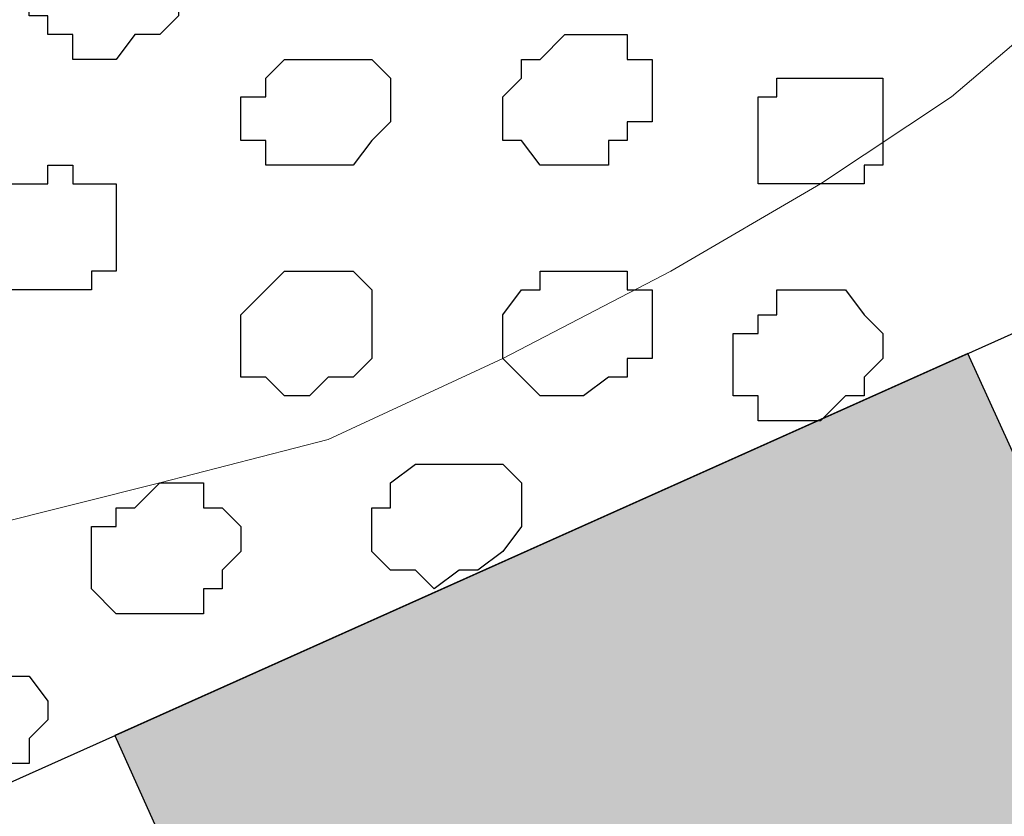
# Model space of a CAD drawing. Units: centimetres. Extents: x -8.5 to 9.2, y -11.2 to 13.4.
# Drawn here: x 1.1 to 1.4, y -1.6 to -1.3 of the extents above; entities that cross this region are included whole.
import ezdxf

# ---------------------------------------------------------------- set-up
doc = ezdxf.new("R2010")
doc.units = ezdxf.units.CM
doc.header["$MEASUREMENT"] = 0
doc.layers.add('Layer 1', color=7, linetype='Continuous')

msp = doc.modelspace()

# ---------------------------------------------------------------- hatches: boundary and pattern name
h = msp.add_hatch(color=256)
edge = h.paths.add_edge_path()
edge.add_spline(control_points=[(3.70134, 1.24619), (3.70134, 1.24619), (3.70134, 1.27141), (3.70134, 1.27141), (3.70134, 1.27141), (3.70134, 1.27141), (-3.8449, -2.11007), (-3.8449, -2.11007), (-3.8449, -2.11007), (-3.8449, -2.11007), (-3.84514, -2.15273), (-3.84514, -2.15273), (-3.84514, -2.15273), (-3.84514, -2.15273), (3.70134, 1.22034), (3.70134, 1.22034), (3.70134, 1.22034), (3.70134, 1.22034), (3.70134, 1.24619), (3.70134, 1.24619)], knot_values=[0, 0, 0, 0, 0.2, 0.2, 0.2, 0.2, 0.4, 0.4, 0.4, 0.4, 0.6, 0.6, 0.6, 0.6, 0.8, 0.8, 0.8, 0.8, 1, 1, 1, 1], degree=3, periodic=0)
h = msp.add_hatch(color=256)
edge = h.paths.add_edge_path()
edge.add_spline(control_points=[(-3.67185, -3.68605), (-3.67185, -3.68605), (-3.37957, -3.55513), (-3.37957, -3.55513), (-3.37957, -3.55513), (-3.37957, -3.55513), (-3.3175, -3.69338), (-3.3175, -3.69338), (-3.3175, -3.69338), (-3.3175, -3.69338), (-3.60876, -3.82448), (-3.60876, -3.82448), (-3.60876, -3.82448), (-3.60876, -3.82448), (-3.67185, -3.68605), (-3.67185, -3.68605)], knot_values=[0, 0, 0, 0, 0.25, 0.25, 0.25, 0.25, 0.5, 0.5, 0.5, 0.5, 0.75, 0.75, 0.75, 0.75, 1, 1, 1, 1], degree=3, periodic=0)
edge = h.paths.add_edge_path()
edge.add_spline(control_points=[(-3.07442, -3.41844), (-3.07442, -3.41844), (-2.78412, -3.28789), (-2.78412, -3.28789), (-2.78412, -3.28789), (-2.78412, -3.28789), (-2.72138, -3.42553), (-2.72138, -3.42553), (-2.72138, -3.42553), (-2.72138, -3.42553), (-3.01181, -3.55579), (-3.01181, -3.55579), (-3.01181, -3.55579), (-3.01181, -3.55579), (-3.07442, -3.41844), (-3.07442, -3.41844)], knot_values=[0, 0, 0, 0, 0.25, 0.25, 0.25, 0.25, 0.5, 0.5, 0.5, 0.5, 0.75, 0.75, 0.75, 0.75, 1, 1, 1, 1], degree=3, periodic=0)
edge = h.paths.add_edge_path()
edge.add_spline(control_points=[(-2.484, -3.15398), (-2.484, -3.15398), (-2.18647, -3.02071), (-2.18647, -3.02071), (-2.18647, -3.02071), (-2.18647, -3.02071), (-2.12225, -3.1616), (-2.12225, -3.1616), (-2.12225, -3.1616), (-2.12225, -3.1616), (-2.42061, -3.29303), (-2.42061, -3.29303), (-2.42061, -3.29303), (-2.42061, -3.29303), (-2.484, -3.15398), (-2.484, -3.15398)], knot_values=[0, 0, 0, 0, 0.25, 0.25, 0.25, 0.25, 0.5, 0.5, 0.5, 0.5, 0.75, 0.75, 0.75, 0.75, 1, 1, 1, 1], degree=3, periodic=0)
edge = h.paths.add_edge_path()
edge.add_spline(control_points=[(-1.88877, -2.88784), (-1.88877, -2.88784), (-1.59847, -2.75732), (-1.59847, -2.75732), (-1.59847, -2.75732), (-1.59847, -2.75732), (-1.53338, -2.90219), (-1.53338, -2.90219), (-1.53338, -2.90219), (-1.53338, -2.90219), (-1.82468, -3.03051), (-1.82468, -3.03051), (-1.82468, -3.03051), (-1.82468, -3.03051), (-1.88877, -2.88784), (-1.88877, -2.88784)], knot_values=[0, 0, 0, 0, 0.25, 0.25, 0.25, 0.25, 0.5, 0.5, 0.5, 0.5, 0.75, 0.75, 0.75, 0.75, 1, 1, 1, 1], degree=3, periodic=0)
edge = h.paths.add_edge_path()
edge.add_spline(control_points=[(-1.29151, -2.61983), (-1.29151, -2.61983), (-1.00103, -2.48971), (-1.00103, -2.48971), (-1.00103, -2.48971), (-1.00103, -2.48971), (-0.93581, -2.6348), (-0.93581, -2.6348), (-0.93581, -2.6348), (-0.93581, -2.6348), (-1.22625, -2.76508), (-1.22625, -2.76508), (-1.22625, -2.76508), (-1.22625, -2.76508), (-1.29151, -2.61983), (-1.29151, -2.61983)], knot_values=[0, 0, 0, 0, 0.25, 0.25, 0.25, 0.25, 0.5, 0.5, 0.5, 0.5, 0.75, 0.75, 0.75, 0.75, 1, 1, 1, 1], degree=3, periodic=0)
edge = h.paths.add_edge_path()
edge.add_spline(control_points=[(-0.6983, -2.35411), (-0.6983, -2.35411), (-0.40591, -2.22314), (-0.40591, -2.22314), (-0.40591, -2.22314), (-0.40591, -2.22314), (-0.3409, -2.36795), (-0.3409, -2.36795), (-0.3409, -2.36795), (-0.3409, -2.36795), (-0.63309, -2.49901), (-0.63309, -2.49901), (-0.63309, -2.49901), (-0.63309, -2.49901), (-0.6983, -2.35411), (-0.6983, -2.35411)], knot_values=[0, 0, 0, 0, 0.25, 0.25, 0.25, 0.25, 0.5, 0.5, 0.5, 0.5, 0.75, 0.75, 0.75, 0.75, 1, 1, 1, 1], degree=3, periodic=0)
edge = h.paths.add_edge_path()
edge.add_spline(control_points=[(-0.10782, -2.08962), (-0.10782, -2.08962), (0.18972, -1.95634), (0.18972, -1.95634), (0.18972, -1.95634), (0.18972, -1.95634), (0.25444, -2.10041), (0.25444, -2.10041), (0.25444, -2.10041), (0.25444, -2.10041), (-0.04287, -2.23415), (-0.04287, -2.23415), (-0.04287, -2.23415), (-0.04287, -2.23415), (-0.10782, -2.08962), (-0.10782, -2.08962)], knot_values=[0, 0, 0, 0, 0.25, 0.25, 0.25, 0.25, 0.5, 0.5, 0.5, 0.5, 0.75, 0.75, 0.75, 0.75, 1, 1, 1, 1], degree=3, periodic=0)
edge = h.paths.add_edge_path()
edge.add_spline(control_points=[(0.48963, -1.822), (0.48963, -1.822), (0.78711, -1.68875), (0.78711, -1.68875), (0.78711, -1.68875), (0.78711, -1.68875), (0.84442, -1.83502), (0.84442, -1.83502), (0.84442, -1.83502), (0.84442, -1.83502), (0.55413, -1.9656), (0.55413, -1.9656), (0.55413, -1.9656), (0.55413, -1.9656), (0.48963, -1.822), (0.48963, -1.822)], knot_values=[0, 0, 0, 0, 0.25, 0.25, 0.25, 0.25, 0.5, 0.5, 0.5, 0.5, 0.75, 0.75, 0.75, 0.75, 1, 1, 1, 1], degree=3, periodic=0)
edge = h.paths.add_edge_path()
edge.add_spline(control_points=[(1.08466, -1.55547), (1.08466, -1.55547), (1.37442, -1.42568), (1.37442, -1.42568), (1.37442, -1.42568), (1.37442, -1.42568), (1.43982, -1.56925), (1.43982, -1.56925), (1.43982, -1.56925), (1.43982, -1.56925), (1.14878, -1.6981), (1.14878, -1.6981), (1.14878, -1.6981), (1.14878, -1.6981), (1.08466, -1.55547), (1.08466, -1.55547)], knot_values=[0, 0, 0, 0, 0.25, 0.25, 0.25, 0.25, 0.5, 0.5, 0.5, 0.5, 0.75, 0.75, 0.75, 0.75, 1, 1, 1, 1], degree=3, periodic=0)
edge = h.paths.add_edge_path()
edge.add_spline(control_points=[(1.68038, -1.28863), (1.68038, -1.28863), (1.97182, -1.15808), (1.97182, -1.15808), (1.97182, -1.15808), (1.97182, -1.15808), (2.03856, -1.30453), (2.03856, -1.30453), (2.03856, -1.30453), (2.03856, -1.30453), (1.74581, -1.43396), (1.74581, -1.43396), (1.74581, -1.43396), (1.74581, -1.43396), (1.68038, -1.28863), (1.68038, -1.28863)], knot_values=[0, 0, 0, 0, 0.25, 0.25, 0.25, 0.25, 0.5, 0.5, 0.5, 0.5, 0.75, 0.75, 0.75, 0.75, 1, 1, 1, 1], degree=3, periodic=0)
edge = h.paths.add_edge_path()
edge.add_spline(control_points=[(2.27392, -1.02277), (2.27392, -1.02277), (2.56509, -0.89234), (2.56509, -0.89234), (2.56509, -0.89234), (2.56509, -0.89234), (2.63183, -1.04077), (2.63183, -1.04077), (2.63183, -1.04077), (2.63183, -1.04077), (2.33675, -1.1727), (2.33675, -1.1727), (2.33675, -1.1727), (2.33675, -1.1727), (2.27392, -1.02277), (2.27392, -1.02277)], knot_values=[0, 0, 0, 0, 0.25, 0.25, 0.25, 0.25, 0.5, 0.5, 0.5, 0.5, 0.75, 0.75, 0.75, 0.75, 1, 1, 1, 1], degree=3, periodic=0)
edge = h.paths.add_edge_path()
edge.add_spline(control_points=[(2.86498, -0.75801), (2.86498, -0.75801), (3.16248, -0.62475), (3.16248, -0.62475), (3.16248, -0.62475), (3.16248, -0.62475), (3.22829, -0.77097), (3.22829, -0.77097), (3.22829, -0.77097), (3.22829, -0.77097), (2.93217, -0.90491), (2.93217, -0.90491), (2.93217, -0.90491), (2.93217, -0.90491), (2.86498, -0.75801), (2.86498, -0.75801)], knot_values=[0, 0, 0, 0, 0.25, 0.25, 0.25, 0.25, 0.5, 0.5, 0.5, 0.5, 0.75, 0.75, 0.75, 0.75, 1, 1, 1, 1], degree=3, periodic=0)
edge = h.paths.add_edge_path()
edge.add_spline(control_points=[(3.45888, -0.49199), (3.45888, -0.49199), (3.50966, -0.46924), (3.50966, -0.46924), (3.50966, -0.46924), (3.50966, -0.46924), (3.70981, -0.37959), (3.70981, -0.37959), (3.70981, -0.37959), (3.70981, -0.37959), (3.70981, -0.55316), (3.70981, -0.55316), (3.70981, -0.55316), (3.70981, -0.55316), (3.52858, -0.63514), (3.52858, -0.63514), (3.52858, -0.63514), (3.52858, -0.63514), (3.45888, -0.49199), (3.45888, -0.49199)], knot_values=[0, 0, 0, 0, 0.2, 0.2, 0.2, 0.2, 0.4, 0.4, 0.4, 0.4, 0.6, 0.6, 0.6, 0.6, 0.8, 0.8, 0.8, 0.8, 1, 1, 1, 1], degree=3, periodic=0)

# ---------------------------------------------------------------- linework, layer by layer
at = {"layer": 'Layer 1'}
for points, knots in [([(3.70134, 1.24619), (3.70134, 1.24619), (3.70134, 1.27141), (3.70134, 1.27141), (3.70134, 1.27141), (3.70134, 1.27141), (-3.8449, -2.11007), (-3.8449, -2.11007), (-3.8449, -2.11007), (-3.8449, -2.11007), (-3.84514, -2.15273), (-3.84514, -2.15273), (-3.84514, -2.15273), (-3.84514, -2.15273), (3.70134, 1.22034), (3.70134, 1.22034), (3.70134, 1.22034), (3.70134, 1.22034), (3.70134, 1.24619), (3.70134, 1.24619)], [0, 0, 0, 0, 0.2, 0.2, 0.2, 0.2, 0.4, 0.4, 0.4, 0.4, 0.6, 0.6, 0.6, 0.6, 0.8, 0.8, 0.8, 0.8, 1, 1, 1, 1]), ([(1.08466, -1.55547), (1.08466, -1.55547), (1.37442, -1.42568), (1.37442, -1.42568), (1.37442, -1.42568), (1.37442, -1.42568), (1.43982, -1.56925), (1.43982, -1.56925), (1.43982, -1.56925), (1.43982, -1.56925), (1.14878, -1.6981), (1.14878, -1.6981), (1.14878, -1.6981), (1.14878, -1.6981), (1.08466, -1.55547), (1.08466, -1.55547)], [0, 0, 0, 0, 0.25, 0.25, 0.25, 0.25, 0.5, 0.5, 0.5, 0.5, 0.75, 0.75, 0.75, 0.75, 1, 1, 1, 1])]:
    msp.add_open_spline(points, degree=3, knots=knots, dxfattribs=at)
at = {"layer": 'Layer 1', "color": 254}
msp.add_open_spline([(-3.85092, -2.48779), (-3.85092, -2.48779), (3.70981, 0.89888), (3.70981, 0.89888), (3.70981, 0.89888), (3.70981, 0.89888), (3.70981, -0.37959), (3.70981, -0.37959), (3.70981, -0.37959), (3.70981, -0.37959), (-3.85092, -3.76626), (-3.85092, -3.76626), (-3.85092, -3.76626), (-3.85092, -3.76626), (-3.85092, -2.48779), (-3.85092, -2.48779)], degree=3, knots=[0, 0, 0, 0, 0.25, 0.25, 0.25, 0.25, 0.5, 0.5, 0.5, 0.5, 0.75, 0.75, 0.75, 0.75, 1, 1, 1, 1], dxfattribs=at)
at = {"layer": 'Layer 1', "lineweight": 9}
for points, knots in [([(-3.85092, -2.48779), (-3.85092, -2.48779), (3.70981, 0.89888), (3.70981, 0.89888), (3.70981, 0.89888), (3.70981, 0.89888), (3.70981, -0.37959), (3.70981, -0.37959), (3.70981, -0.37959), (3.70981, -0.37959), (-3.85092, -3.76626), (-3.85092, -3.76626), (-3.85092, -3.76626), (-3.85092, -3.76626), (-3.85092, -2.48779), (-3.85092, -2.48779)], [0, 0, 0, 0, 0.25, 0.25, 0.25, 0.25, 0.5, 0.5, 0.5, 0.5, 0.75, 0.75, 0.75, 0.75, 1, 1, 1, 1]), ([(0.83114, -0.55316), (0.83114, -0.55316), (1.44921, -1.18604), (1.44921, -1.18604), (1.44921, -1.18604), (1.44921, -1.18604), (1.46191, -1.19451), (1.46191, -1.19451), (1.46191, -1.19451), (1.46191, -1.19451), (1.46191, -1.23684), (1.46191, -1.23684), (1.46191, -1.23684), (1.46191, -1.23684), (1.44074, -1.27282), (1.44074, -1.27282), (1.44074, -1.27282), (1.44074, -1.27282), (1.41111, -1.30246), (1.41111, -1.30246), (1.41111, -1.30246), (1.41111, -1.30246), (1.36878, -1.33844), (1.36878, -1.33844), (1.36878, -1.33844), (1.36878, -1.33844), (1.32433, -1.36807), (1.32433, -1.36807), (1.32433, -1.36807), (1.32433, -1.36807), (1.27353, -1.39771), (1.27353, -1.39771), (1.27353, -1.39771), (1.27353, -1.39771), (1.21638, -1.42734), (1.21638, -1.42734), (1.21638, -1.42734), (1.21638, -1.42734), (1.15711, -1.45486), (1.15711, -1.45486), (1.15711, -1.45486), (1.15711, -1.45486), (1.09996, -1.46967), (1.09996, -1.46967), (1.09996, -1.46967), (1.09996, -1.46967), (1.04069, -1.48449), (1.04069, -1.48449), (1.04069, -1.48449), (1.04069, -1.48449), (0.98989, -1.49296), (0.98989, -1.49296), (0.98989, -1.49296), (0.98989, -1.49296), (0.94756, -1.49296), (0.94756, -1.49296), (0.94756, -1.49296), (0.94756, -1.49296), (0.90946, -1.48449), (0.90946, -1.48449), (0.90946, -1.48449), (0.90946, -1.48449), (0.89464, -1.47814), (0.89464, -1.47814), (0.89464, -1.47814), (0.89464, -1.47814), (0.88829, -1.46967), (0.88829, -1.46967), (0.88829, -1.46967), (0.88829, -1.46967), (0.88194, -1.45486), (0.88194, -1.45486), (0.88194, -1.45486), (0.88194, -1.45486), (0.88194, -1.44004), (0.88194, -1.44004), (0.88194, -1.44004), (0.88194, -1.44004), (0.83114, -0.55316), (0.83114, -0.55316)], [0, 0, 0, 0, 0.05, 0.05, 0.05, 0.05, 0.1, 0.1, 0.1, 0.1, 0.15, 0.15, 0.15, 0.15, 0.2, 0.2, 0.2, 0.2, 0.25, 0.25, 0.25, 0.25, 0.3, 0.3, 0.3, 0.3, 0.35, 0.35, 0.35, 0.35, 0.4, 0.4, 0.4, 0.4, 0.45, 0.45, 0.45, 0.45, 0.5, 0.5, 0.5, 0.5, 0.55, 0.55, 0.55, 0.55, 0.6, 0.6, 0.6, 0.6, 0.65, 0.65, 0.65, 0.65, 0.7, 0.7, 0.7, 0.7, 0.75, 0.75, 0.75, 0.75, 0.8, 0.8, 0.8, 0.8, 0.85, 0.85, 0.85, 0.85, 0.9, 0.9, 0.9, 0.9, 0.95, 0.95, 0.95, 0.95, 1, 1, 1, 1]), ([(1.17193, -1.68769), (1.17193, -1.68769), (2.48849, -1.10561), (2.48849, -1.10561), (2.48849, -1.10561), (2.48849, -1.10561), (2.56681, -1.28129), (2.56681, -1.28129), (2.56681, -1.28129), (2.56681, -1.28129), (2.77848, -1.18604), (2.77848, -1.18604), (2.77848, -1.18604), (2.77848, -1.18604), (2.82928, -1.30246), (2.82928, -1.30246), (2.82928, -1.30246), (2.82928, -1.30246), (2.61973, -1.39771), (2.61973, -1.39771), (2.61973, -1.39771), (2.61973, -1.39771), (2.69804, -1.57127), (2.69804, -1.57127), (2.69804, -1.57127), (2.69804, -1.57127), (1.38359, -2.15971), (1.38359, -2.15971), (1.38359, -2.15971), (1.38359, -2.15971), (1.30316, -1.97979), (1.30316, -1.97979), (1.30316, -1.97979), (1.30316, -1.97979), (1.51271, -1.88454), (1.51271, -1.88454), (1.51271, -1.88454), (1.51271, -1.88454), (1.46191, -1.77447), (1.46191, -1.77447), (1.46191, -1.77447), (1.46191, -1.77447), (1.25236, -1.86972), (1.25236, -1.86972), (1.25236, -1.86972), (1.25236, -1.86972), (1.17193, -1.68769), (1.17193, -1.68769)], [0, 0, 0, 0, 0.083333, 0.083333, 0.083333, 0.083333, 0.166667, 0.166667, 0.166667, 0.166667, 0.25, 0.25, 0.25, 0.25, 0.333333, 0.333333, 0.333333, 0.333333, 0.416667, 0.416667, 0.416667, 0.416667, 0.5, 0.5, 0.5, 0.5, 0.583333, 0.583333, 0.583333, 0.583333, 0.666667, 0.666667, 0.666667, 0.666667, 0.75, 0.75, 0.75, 0.75, 0.833333, 0.833333, 0.833333, 0.833333, 0.916667, 0.916667, 0.916667, 0.916667, 1, 1, 1, 1])]:
    msp.add_open_spline(points, degree=3, knots=knots, dxfattribs=at)
at = {"layer": 'Layer 1', "color": 7}
msp.add_open_spline([(1.17193, -1.68769), (1.17193, -1.68769), (2.48849, -1.10561), (2.48849, -1.10561), (2.48849, -1.10561), (2.48849, -1.10561), (2.56681, -1.28129), (2.56681, -1.28129), (2.56681, -1.28129), (2.56681, -1.28129), (2.77848, -1.18604), (2.77848, -1.18604), (2.77848, -1.18604), (2.77848, -1.18604), (2.82928, -1.30246), (2.82928, -1.30246), (2.82928, -1.30246), (2.82928, -1.30246), (2.61973, -1.39771), (2.61973, -1.39771), (2.61973, -1.39771), (2.61973, -1.39771), (2.69804, -1.57127), (2.69804, -1.57127), (2.69804, -1.57127), (2.69804, -1.57127), (1.38359, -2.15971), (1.38359, -2.15971), (1.38359, -2.15971), (1.38359, -2.15971), (1.30316, -1.97979), (1.30316, -1.97979), (1.30316, -1.97979), (1.30316, -1.97979), (1.51271, -1.88454), (1.51271, -1.88454), (1.51271, -1.88454), (1.51271, -1.88454), (1.46191, -1.77447), (1.46191, -1.77447), (1.46191, -1.77447), (1.46191, -1.77447), (1.25236, -1.86972), (1.25236, -1.86972), (1.25236, -1.86972), (1.25236, -1.86972), (1.17193, -1.68769), (1.17193, -1.68769)], degree=3, knots=[0, 0, 0, 0, 0.083333, 0.083333, 0.083333, 0.083333, 0.166667, 0.166667, 0.166667, 0.166667, 0.25, 0.25, 0.25, 0.25, 0.333333, 0.333333, 0.333333, 0.333333, 0.416667, 0.416667, 0.416667, 0.416667, 0.5, 0.5, 0.5, 0.5, 0.583333, 0.583333, 0.583333, 0.583333, 0.666667, 0.666667, 0.666667, 0.666667, 0.75, 0.75, 0.75, 0.75, 0.833333, 0.833333, 0.833333, 0.833333, 0.916667, 0.916667, 0.916667, 0.916667, 1, 1, 1, 1], dxfattribs=at)
at = {"layer": 'Layer 1', "color": 253}
for points, knots in [([(1.09149, -1.31727), (1.09149, -1.31727), (1.09996, -1.31727), (1.09996, -1.31727), (1.09996, -1.31727), (1.09996, -1.31727), (1.10631, -1.31092), (1.10631, -1.31092), (1.10631, -1.31092), (1.10631, -1.31092), (1.10631, -1.28764), (1.10631, -1.28764), (1.10631, -1.28764), (1.10631, -1.28764), (1.09996, -1.28129), (1.09996, -1.28129), (1.09996, -1.28129), (1.09996, -1.28129), (1.07668, -1.28129), (1.07668, -1.28129), (1.07668, -1.28129), (1.07668, -1.28129), (1.07033, -1.28764), (1.07033, -1.28764), (1.07033, -1.28764), (1.07033, -1.28764), (1.06186, -1.28764), (1.06186, -1.28764), (1.06186, -1.28764), (1.06186, -1.28764), (1.06186, -1.29611), (1.06186, -1.29611), (1.06186, -1.29611), (1.06186, -1.29611), (1.05551, -1.30246), (1.05551, -1.30246), (1.05551, -1.30246), (1.05551, -1.30246), (1.05551, -1.31092), (1.05551, -1.31092), (1.05551, -1.31092), (1.05551, -1.31092), (1.06186, -1.31092), (1.06186, -1.31092), (1.06186, -1.31092), (1.06186, -1.31092), (1.06186, -1.31727), (1.06186, -1.31727), (1.06186, -1.31727), (1.06186, -1.31727), (1.07033, -1.31727), (1.07033, -1.31727), (1.07033, -1.31727), (1.07033, -1.31727), (1.07033, -1.32574), (1.07033, -1.32574), (1.07033, -1.32574), (1.07033, -1.32574), (1.08514, -1.32574), (1.08514, -1.32574), (1.08514, -1.32574), (1.08514, -1.32574), (1.09149, -1.31727), (1.09149, -1.31727)], [0, 0, 0, 0, 0.0625, 0.0625, 0.0625, 0.0625, 0.125, 0.125, 0.125, 0.125, 0.1875, 0.1875, 0.1875, 0.1875, 0.25, 0.25, 0.25, 0.25, 0.3125, 0.3125, 0.3125, 0.3125, 0.375, 0.375, 0.375, 0.375, 0.4375, 0.4375, 0.4375, 0.4375, 0.5, 0.5, 0.5, 0.5, 0.5625, 0.5625, 0.5625, 0.5625, 0.625, 0.625, 0.625, 0.625, 0.6875, 0.6875, 0.6875, 0.6875, 0.75, 0.75, 0.75, 0.75, 0.8125, 0.8125, 0.8125, 0.8125, 0.875, 0.875, 0.875, 0.875, 0.9375, 0.9375, 0.9375, 0.9375, 1, 1, 1, 1]), ([(1.25236, -1.36172), (1.25236, -1.36172), (1.25236, -1.35326), (1.25236, -1.35326), (1.25236, -1.35326), (1.25236, -1.35326), (1.25871, -1.35326), (1.25871, -1.35326), (1.25871, -1.35326), (1.25871, -1.35326), (1.25871, -1.34691), (1.25871, -1.34691), (1.25871, -1.34691), (1.25871, -1.34691), (1.26718, -1.34691), (1.26718, -1.34691), (1.26718, -1.34691), (1.26718, -1.34691), (1.26718, -1.32574), (1.26718, -1.32574), (1.26718, -1.32574), (1.26718, -1.32574), (1.25871, -1.32574), (1.25871, -1.32574), (1.25871, -1.32574), (1.25871, -1.32574), (1.25871, -1.31727), (1.25871, -1.31727), (1.25871, -1.31727), (1.25871, -1.31727), (1.23754, -1.31727), (1.23754, -1.31727), (1.23754, -1.31727), (1.23754, -1.31727), (1.22908, -1.32574), (1.22908, -1.32574), (1.22908, -1.32574), (1.22908, -1.32574), (1.22273, -1.32574), (1.22273, -1.32574), (1.22273, -1.32574), (1.22273, -1.32574), (1.22273, -1.33209), (1.22273, -1.33209), (1.22273, -1.33209), (1.22273, -1.33209), (1.21638, -1.33844), (1.21638, -1.33844), (1.21638, -1.33844), (1.21638, -1.33844), (1.21638, -1.35326), (1.21638, -1.35326), (1.21638, -1.35326), (1.21638, -1.35326), (1.22273, -1.35326), (1.22273, -1.35326), (1.22273, -1.35326), (1.22273, -1.35326), (1.22908, -1.36172), (1.22908, -1.36172), (1.22908, -1.36172), (1.22908, -1.36172), (1.25236, -1.36172), (1.25236, -1.36172)], [0, 0, 0, 0, 0.0625, 0.0625, 0.0625, 0.0625, 0.125, 0.125, 0.125, 0.125, 0.1875, 0.1875, 0.1875, 0.1875, 0.25, 0.25, 0.25, 0.25, 0.3125, 0.3125, 0.3125, 0.3125, 0.375, 0.375, 0.375, 0.375, 0.4375, 0.4375, 0.4375, 0.4375, 0.5, 0.5, 0.5, 0.5, 0.5625, 0.5625, 0.5625, 0.5625, 0.625, 0.625, 0.625, 0.625, 0.6875, 0.6875, 0.6875, 0.6875, 0.75, 0.75, 0.75, 0.75, 0.8125, 0.8125, 0.8125, 0.8125, 0.875, 0.875, 0.875, 0.875, 0.9375, 0.9375, 0.9375, 0.9375, 1, 1, 1, 1]), ([(1.16558, -1.36172), (1.16558, -1.36172), (1.17193, -1.35326), (1.17193, -1.35326), (1.17193, -1.35326), (1.17193, -1.35326), (1.17828, -1.34691), (1.17828, -1.34691), (1.17828, -1.34691), (1.17828, -1.34691), (1.17828, -1.33209), (1.17828, -1.33209), (1.17828, -1.33209), (1.17828, -1.33209), (1.17193, -1.32574), (1.17193, -1.32574), (1.17193, -1.32574), (1.17193, -1.32574), (1.14229, -1.32574), (1.14229, -1.32574), (1.14229, -1.32574), (1.14229, -1.32574), (1.13594, -1.33209), (1.13594, -1.33209), (1.13594, -1.33209), (1.13594, -1.33209), (1.13594, -1.33844), (1.13594, -1.33844), (1.13594, -1.33844), (1.13594, -1.33844), (1.12748, -1.33844), (1.12748, -1.33844), (1.12748, -1.33844), (1.12748, -1.33844), (1.12748, -1.35326), (1.12748, -1.35326), (1.12748, -1.35326), (1.12748, -1.35326), (1.13594, -1.35326), (1.13594, -1.35326), (1.13594, -1.35326), (1.13594, -1.35326), (1.13594, -1.36172), (1.13594, -1.36172), (1.13594, -1.36172), (1.13594, -1.36172), (1.16558, -1.36172), (1.16558, -1.36172)], [0, 0, 0, 0, 0.083333, 0.083333, 0.083333, 0.083333, 0.166667, 0.166667, 0.166667, 0.166667, 0.25, 0.25, 0.25, 0.25, 0.333333, 0.333333, 0.333333, 0.333333, 0.416667, 0.416667, 0.416667, 0.416667, 0.5, 0.5, 0.5, 0.5, 0.583333, 0.583333, 0.583333, 0.583333, 0.666667, 0.666667, 0.666667, 0.666667, 0.75, 0.75, 0.75, 0.75, 0.833333, 0.833333, 0.833333, 0.833333, 0.916667, 0.916667, 0.916667, 0.916667, 1, 1, 1, 1]), ([(1.15711, -1.43369), (1.15711, -1.43369), (1.16558, -1.43369), (1.16558, -1.43369), (1.16558, -1.43369), (1.16558, -1.43369), (1.17193, -1.42734), (1.17193, -1.42734), (1.17193, -1.42734), (1.17193, -1.42734), (1.17193, -1.40406), (1.17193, -1.40406), (1.17193, -1.40406), (1.17193, -1.40406), (1.16558, -1.39771), (1.16558, -1.39771), (1.16558, -1.39771), (1.16558, -1.39771), (1.14229, -1.39771), (1.14229, -1.39771), (1.14229, -1.39771), (1.14229, -1.39771), (1.12748, -1.41252), (1.12748, -1.41252), (1.12748, -1.41252), (1.12748, -1.41252), (1.12748, -1.43369), (1.12748, -1.43369), (1.12748, -1.43369), (1.12748, -1.43369), (1.13594, -1.43369), (1.13594, -1.43369), (1.13594, -1.43369), (1.13594, -1.43369), (1.14229, -1.44004), (1.14229, -1.44004), (1.14229, -1.44004), (1.14229, -1.44004), (1.15076, -1.44004), (1.15076, -1.44004), (1.15076, -1.44004), (1.15076, -1.44004), (1.15711, -1.43369), (1.15711, -1.43369)], [0, 0, 0, 0, 0.090909, 0.090909, 0.090909, 0.090909, 0.181818, 0.181818, 0.181818, 0.181818, 0.272727, 0.272727, 0.272727, 0.272727, 0.363636, 0.363636, 0.363636, 0.363636, 0.454545, 0.454545, 0.454545, 0.454545, 0.545455, 0.545455, 0.545455, 0.545455, 0.636364, 0.636364, 0.636364, 0.636364, 0.727273, 0.727273, 0.727273, 0.727273, 0.818182, 0.818182, 0.818182, 0.818182, 0.909091, 0.909091, 0.909091, 0.909091, 1, 1, 1, 1]), ([(1.25236, -1.43369), (1.25236, -1.43369), (1.25871, -1.43369), (1.25871, -1.43369), (1.25871, -1.43369), (1.25871, -1.43369), (1.25871, -1.42734), (1.25871, -1.42734), (1.25871, -1.42734), (1.25871, -1.42734), (1.26718, -1.42734), (1.26718, -1.42734), (1.26718, -1.42734), (1.26718, -1.42734), (1.26718, -1.40406), (1.26718, -1.40406), (1.26718, -1.40406), (1.26718, -1.40406), (1.25871, -1.40406), (1.25871, -1.40406), (1.25871, -1.40406), (1.25871, -1.40406), (1.25871, -1.39771), (1.25871, -1.39771), (1.25871, -1.39771), (1.25871, -1.39771), (1.22908, -1.39771), (1.22908, -1.39771), (1.22908, -1.39771), (1.22908, -1.39771), (1.22908, -1.40406), (1.22908, -1.40406), (1.22908, -1.40406), (1.22908, -1.40406), (1.22273, -1.40406), (1.22273, -1.40406), (1.22273, -1.40406), (1.22273, -1.40406), (1.21638, -1.41252), (1.21638, -1.41252), (1.21638, -1.41252), (1.21638, -1.41252), (1.21638, -1.42734), (1.21638, -1.42734), (1.21638, -1.42734), (1.21638, -1.42734), (1.22908, -1.44004), (1.22908, -1.44004), (1.22908, -1.44004), (1.22908, -1.44004), (1.24389, -1.44004), (1.24389, -1.44004), (1.24389, -1.44004), (1.24389, -1.44004), (1.25236, -1.43369), (1.25236, -1.43369)], [0, 0, 0, 0, 0.071429, 0.071429, 0.071429, 0.071429, 0.142857, 0.142857, 0.142857, 0.142857, 0.214286, 0.214286, 0.214286, 0.214286, 0.285714, 0.285714, 0.285714, 0.285714, 0.357143, 0.357143, 0.357143, 0.357143, 0.428571, 0.428571, 0.428571, 0.428571, 0.5, 0.5, 0.5, 0.5, 0.571429, 0.571429, 0.571429, 0.571429, 0.642857, 0.642857, 0.642857, 0.642857, 0.714286, 0.714286, 0.714286, 0.714286, 0.785714, 0.785714, 0.785714, 0.785714, 0.857143, 0.857143, 0.857143, 0.857143, 0.928571, 0.928571, 0.928571, 0.928571, 1, 1, 1, 1]), ([(1.32433, -1.44851), (1.32433, -1.44851), (1.33279, -1.44004), (1.33279, -1.44004), (1.33279, -1.44004), (1.33279, -1.44004), (1.33914, -1.44004), (1.33914, -1.44004), (1.33914, -1.44004), (1.33914, -1.44004), (1.33914, -1.43369), (1.33914, -1.43369), (1.33914, -1.43369), (1.33914, -1.43369), (1.34549, -1.42734), (1.34549, -1.42734), (1.34549, -1.42734), (1.34549, -1.42734), (1.34549, -1.41887), (1.34549, -1.41887), (1.34549, -1.41887), (1.34549, -1.41887), (1.33914, -1.41252), (1.33914, -1.41252), (1.33914, -1.41252), (1.33914, -1.41252), (1.33279, -1.40406), (1.33279, -1.40406), (1.33279, -1.40406), (1.33279, -1.40406), (1.30951, -1.40406), (1.30951, -1.40406), (1.30951, -1.40406), (1.30951, -1.40406), (1.30951, -1.41252), (1.30951, -1.41252), (1.30951, -1.41252), (1.30951, -1.41252), (1.30316, -1.41252), (1.30316, -1.41252), (1.30316, -1.41252), (1.30316, -1.41252), (1.30316, -1.41887), (1.30316, -1.41887), (1.30316, -1.41887), (1.30316, -1.41887), (1.29469, -1.41887), (1.29469, -1.41887), (1.29469, -1.41887), (1.29469, -1.41887), (1.29469, -1.44004), (1.29469, -1.44004), (1.29469, -1.44004), (1.29469, -1.44004), (1.30316, -1.44004), (1.30316, -1.44004), (1.30316, -1.44004), (1.30316, -1.44004), (1.30316, -1.44851), (1.30316, -1.44851), (1.30316, -1.44851), (1.30316, -1.44851), (1.32433, -1.44851), (1.32433, -1.44851)], [0, 0, 0, 0, 0.0625, 0.0625, 0.0625, 0.0625, 0.125, 0.125, 0.125, 0.125, 0.1875, 0.1875, 0.1875, 0.1875, 0.25, 0.25, 0.25, 0.25, 0.3125, 0.3125, 0.3125, 0.3125, 0.375, 0.375, 0.375, 0.375, 0.4375, 0.4375, 0.4375, 0.4375, 0.5, 0.5, 0.5, 0.5, 0.5625, 0.5625, 0.5625, 0.5625, 0.625, 0.625, 0.625, 0.625, 0.6875, 0.6875, 0.6875, 0.6875, 0.75, 0.75, 0.75, 0.75, 0.8125, 0.8125, 0.8125, 0.8125, 0.875, 0.875, 0.875, 0.875, 0.9375, 0.9375, 0.9375, 0.9375, 1, 1, 1, 1]), ([(1.20791, -1.49931), (1.20791, -1.49931), (1.21638, -1.49296), (1.21638, -1.49296), (1.21638, -1.49296), (1.21638, -1.49296), (1.22273, -1.48449), (1.22273, -1.48449), (1.22273, -1.48449), (1.22273, -1.48449), (1.22273, -1.46967), (1.22273, -1.46967), (1.22273, -1.46967), (1.22273, -1.46967), (1.21638, -1.46332), (1.21638, -1.46332), (1.21638, -1.46332), (1.21638, -1.46332), (1.18674, -1.46332), (1.18674, -1.46332), (1.18674, -1.46332), (1.18674, -1.46332), (1.17828, -1.46967), (1.17828, -1.46967), (1.17828, -1.46967), (1.17828, -1.46967), (1.17828, -1.47814), (1.17828, -1.47814), (1.17828, -1.47814), (1.17828, -1.47814), (1.17193, -1.47814), (1.17193, -1.47814), (1.17193, -1.47814), (1.17193, -1.47814), (1.17193, -1.49296), (1.17193, -1.49296), (1.17193, -1.49296), (1.17193, -1.49296), (1.17828, -1.49931), (1.17828, -1.49931), (1.17828, -1.49931), (1.17828, -1.49931), (1.18674, -1.49931), (1.18674, -1.49931), (1.18674, -1.49931), (1.18674, -1.49931), (1.19309, -1.50566), (1.19309, -1.50566), (1.19309, -1.50566), (1.19309, -1.50566), (1.20156, -1.49931), (1.20156, -1.49931), (1.20156, -1.49931), (1.20156, -1.49931), (1.20791, -1.49931), (1.20791, -1.49931)], [0, 0, 0, 0, 0.071429, 0.071429, 0.071429, 0.071429, 0.142857, 0.142857, 0.142857, 0.142857, 0.214286, 0.214286, 0.214286, 0.214286, 0.285714, 0.285714, 0.285714, 0.285714, 0.357143, 0.357143, 0.357143, 0.357143, 0.428571, 0.428571, 0.428571, 0.428571, 0.5, 0.5, 0.5, 0.5, 0.571429, 0.571429, 0.571429, 0.571429, 0.642857, 0.642857, 0.642857, 0.642857, 0.714286, 0.714286, 0.714286, 0.714286, 0.785714, 0.785714, 0.785714, 0.785714, 0.857143, 0.857143, 0.857143, 0.857143, 0.928571, 0.928571, 0.928571, 0.928571, 1, 1, 1, 1]), ([(1.11478, -1.51412), (1.11478, -1.51412), (1.11478, -1.50566), (1.11478, -1.50566), (1.11478, -1.50566), (1.11478, -1.50566), (1.12113, -1.50566), (1.12113, -1.50566), (1.12113, -1.50566), (1.12113, -1.50566), (1.12113, -1.49931), (1.12113, -1.49931), (1.12113, -1.49931), (1.12113, -1.49931), (1.12748, -1.49296), (1.12748, -1.49296), (1.12748, -1.49296), (1.12748, -1.49296), (1.12748, -1.48449), (1.12748, -1.48449), (1.12748, -1.48449), (1.12748, -1.48449), (1.12113, -1.47814), (1.12113, -1.47814), (1.12113, -1.47814), (1.12113, -1.47814), (1.11478, -1.47814), (1.11478, -1.47814), (1.11478, -1.47814), (1.11478, -1.47814), (1.11478, -1.46967), (1.11478, -1.46967), (1.11478, -1.46967), (1.11478, -1.46967), (1.09996, -1.46967), (1.09996, -1.46967), (1.09996, -1.46967), (1.09996, -1.46967), (1.09149, -1.47814), (1.09149, -1.47814), (1.09149, -1.47814), (1.09149, -1.47814), (1.08514, -1.47814), (1.08514, -1.47814), (1.08514, -1.47814), (1.08514, -1.47814), (1.08514, -1.48449), (1.08514, -1.48449), (1.08514, -1.48449), (1.08514, -1.48449), (1.07668, -1.48449), (1.07668, -1.48449), (1.07668, -1.48449), (1.07668, -1.48449), (1.07668, -1.50566), (1.07668, -1.50566), (1.07668, -1.50566), (1.07668, -1.50566), (1.08514, -1.51412), (1.08514, -1.51412), (1.08514, -1.51412), (1.08514, -1.51412), (1.11478, -1.51412), (1.11478, -1.51412)], [0, 0, 0, 0, 0.0625, 0.0625, 0.0625, 0.0625, 0.125, 0.125, 0.125, 0.125, 0.1875, 0.1875, 0.1875, 0.1875, 0.25, 0.25, 0.25, 0.25, 0.3125, 0.3125, 0.3125, 0.3125, 0.375, 0.375, 0.375, 0.375, 0.4375, 0.4375, 0.4375, 0.4375, 0.5, 0.5, 0.5, 0.5, 0.5625, 0.5625, 0.5625, 0.5625, 0.625, 0.625, 0.625, 0.625, 0.6875, 0.6875, 0.6875, 0.6875, 0.75, 0.75, 0.75, 0.75, 0.8125, 0.8125, 0.8125, 0.8125, 0.875, 0.875, 0.875, 0.875, 0.9375, 0.9375, 0.9375, 0.9375, 1, 1, 1, 1]), ([(1.04069, -1.57127), (1.04069, -1.57127), (1.04916, -1.56492), (1.04916, -1.56492), (1.04916, -1.56492), (1.04916, -1.56492), (1.05551, -1.56492), (1.05551, -1.56492), (1.05551, -1.56492), (1.05551, -1.56492), (1.05551, -1.55646), (1.05551, -1.55646), (1.05551, -1.55646), (1.05551, -1.55646), (1.06186, -1.55011), (1.06186, -1.55011), (1.06186, -1.55011), (1.06186, -1.55011), (1.06186, -1.54376), (1.06186, -1.54376), (1.06186, -1.54376), (1.06186, -1.54376), (1.05551, -1.53529), (1.05551, -1.53529), (1.05551, -1.53529), (1.05551, -1.53529), (1.04916, -1.53529), (1.04916, -1.53529), (1.04916, -1.53529), (1.04916, -1.53529), (1.04916, -1.52894), (1.04916, -1.52894), (1.04916, -1.52894), (1.04916, -1.52894), (1.03434, -1.52894), (1.03434, -1.52894), (1.03434, -1.52894), (1.03434, -1.52894), (1.02588, -1.53529), (1.02588, -1.53529), (1.02588, -1.53529), (1.02588, -1.53529), (1.01953, -1.53529), (1.01953, -1.53529), (1.01953, -1.53529), (1.01953, -1.53529), (1.01953, -1.54376), (1.01953, -1.54376), (1.01953, -1.54376), (1.01953, -1.54376), (1.01106, -1.54376), (1.01106, -1.54376), (1.01106, -1.54376), (1.01106, -1.54376), (1.01106, -1.56492), (1.01106, -1.56492), (1.01106, -1.56492), (1.01106, -1.56492), (1.01953, -1.57127), (1.01953, -1.57127), (1.01953, -1.57127), (1.01953, -1.57127), (1.04069, -1.57127), (1.04069, -1.57127)], [0, 0, 0, 0, 0.0625, 0.0625, 0.0625, 0.0625, 0.125, 0.125, 0.125, 0.125, 0.1875, 0.1875, 0.1875, 0.1875, 0.25, 0.25, 0.25, 0.25, 0.3125, 0.3125, 0.3125, 0.3125, 0.375, 0.375, 0.375, 0.375, 0.4375, 0.4375, 0.4375, 0.4375, 0.5, 0.5, 0.5, 0.5, 0.5625, 0.5625, 0.5625, 0.5625, 0.625, 0.625, 0.625, 0.625, 0.6875, 0.6875, 0.6875, 0.6875, 0.75, 0.75, 0.75, 0.75, 0.8125, 0.8125, 0.8125, 0.8125, 0.875, 0.875, 0.875, 0.875, 0.9375, 0.9375, 0.9375, 0.9375, 1, 1, 1, 1])]:
    msp.add_open_spline(points, degree=3, knots=knots, dxfattribs=at)
at = {"layer": 'Layer 1', "color": 251}
for points, knots in [([(1.33279, -1.36807), (1.33279, -1.36807), (1.33914, -1.36807), (1.33914, -1.36807), (1.33914, -1.36807), (1.33914, -1.36807), (1.33914, -1.36172), (1.33914, -1.36172), (1.33914, -1.36172), (1.33914, -1.36172), (1.34549, -1.36172), (1.34549, -1.36172), (1.34549, -1.36172), (1.34549, -1.36172), (1.34549, -1.33209), (1.34549, -1.33209), (1.34549, -1.33209), (1.34549, -1.33209), (1.30951, -1.33209), (1.30951, -1.33209), (1.30951, -1.33209), (1.30951, -1.33209), (1.30951, -1.33844), (1.30951, -1.33844), (1.30951, -1.33844), (1.30951, -1.33844), (1.30316, -1.33844), (1.30316, -1.33844), (1.30316, -1.33844), (1.30316, -1.33844), (1.30316, -1.36807), (1.30316, -1.36807), (1.30316, -1.36807), (1.30316, -1.36807), (1.33279, -1.36807), (1.33279, -1.36807)], [0, 0, 0, 0, 0.111111, 0.111111, 0.111111, 0.111111, 0.222222, 0.222222, 0.222222, 0.222222, 0.333333, 0.333333, 0.333333, 0.333333, 0.444444, 0.444444, 0.444444, 0.444444, 0.555556, 0.555556, 0.555556, 0.555556, 0.666667, 0.666667, 0.666667, 0.666667, 0.777778, 0.777778, 0.777778, 0.777778, 0.888889, 0.888889, 0.888889, 0.888889, 1, 1, 1, 1]), ([(1.07033, -1.40406), (1.07033, -1.40406), (1.07668, -1.40406), (1.07668, -1.40406), (1.07668, -1.40406), (1.07668, -1.40406), (1.07668, -1.39771), (1.07668, -1.39771), (1.07668, -1.39771), (1.07668, -1.39771), (1.08514, -1.39771), (1.08514, -1.39771), (1.08514, -1.39771), (1.08514, -1.39771), (1.08514, -1.36807), (1.08514, -1.36807), (1.08514, -1.36807), (1.08514, -1.36807), (1.07033, -1.36807), (1.07033, -1.36807), (1.07033, -1.36807), (1.07033, -1.36807), (1.07033, -1.36172), (1.07033, -1.36172), (1.07033, -1.36172), (1.07033, -1.36172), (1.06186, -1.36172), (1.06186, -1.36172), (1.06186, -1.36172), (1.06186, -1.36172), (1.06186, -1.36807), (1.06186, -1.36807), (1.06186, -1.36807), (1.06186, -1.36807), (1.04916, -1.36807), (1.04916, -1.36807), (1.04916, -1.36807), (1.04916, -1.36807), (1.04916, -1.37654), (1.04916, -1.37654), (1.04916, -1.37654), (1.04916, -1.37654), (1.04069, -1.37654), (1.04069, -1.37654), (1.04069, -1.37654), (1.04069, -1.37654), (1.04069, -1.40406), (1.04069, -1.40406), (1.04069, -1.40406), (1.04069, -1.40406), (1.07033, -1.40406), (1.07033, -1.40406)], [0, 0, 0, 0, 0.076923, 0.076923, 0.076923, 0.076923, 0.153846, 0.153846, 0.153846, 0.153846, 0.230769, 0.230769, 0.230769, 0.230769, 0.307692, 0.307692, 0.307692, 0.307692, 0.384615, 0.384615, 0.384615, 0.384615, 0.461538, 0.461538, 0.461538, 0.461538, 0.538462, 0.538462, 0.538462, 0.538462, 0.615385, 0.615385, 0.615385, 0.615385, 0.692308, 0.692308, 0.692308, 0.692308, 0.769231, 0.769231, 0.769231, 0.769231, 0.846154, 0.846154, 0.846154, 0.846154, 0.923077, 0.923077, 0.923077, 0.923077, 1, 1, 1, 1])]:
    msp.add_open_spline(points, degree=3, knots=knots, dxfattribs=at)

doc.saveas('drawing.dxf')
